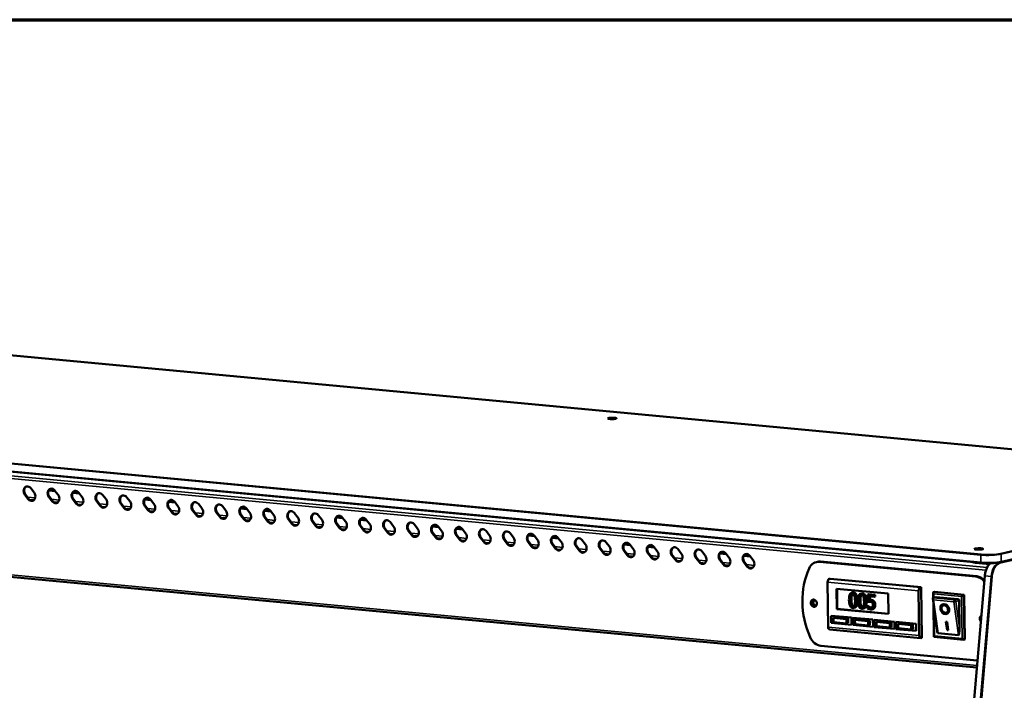
# Model space of a CAD drawing. Units: millimetres. Extents: x 82 to 7324, y 125 to 5125.
# Drawn here: x 6232 to 6905, y 4667 to 5125 of the extents above; entities that cross this region are included whole.
import ezdxf

# ---------------------------------------------------------------- set-up
doc = ezdxf.new("R2010")
doc.units = ezdxf.units.MM
doc.header["$LTSCALE"] = 25
for name, color, linetype, lineweight in [('Border (ISO)', 7, 'Continuous', 70), ('Visible (ISO)', 7, 'Continuous', 50), ('Visible Narrow (ISO)', 7, 'Continuous', 35)]:
    doc.layers.add(name, color=color, linetype=linetype, lineweight=lineweight)

# ---------------------------------------------------------------- blocks, each defined once
blk = doc.blocks.new('Borders Default Border')
at = {"layer": 'Border (ISO)', "flags": 128}
blk.add_lwpolyline([(5, 5), (5, 205), (292, 205), (292, 5), (5, 5)], dxfattribs=at)

msp = doc.modelspace()

# ---------------------------------------------------------------- linework, layer by layer
at = {"layer": 'Visible (ISO)'}
for p, q in [((7114.85, 4812.24), (6187.86, 4899.35)), ((6889.33, 4753.73), (5962.34, 4840.83)), ((6239.83, 4804.84), (6242.19, 4801.83)), ((7117.31, 4804.31), (6902.72, 4754.28)), ((6238.2, 4797.32), (6235.85, 4800.33)), ((6236.25, 4800.43), (6238.61, 4797.42)), ((6256.62, 4802.78), (6252.16, 4803.2)), ((6254.58, 4795.78), (6252.23, 4798.8)), ((6252.28, 4803.41), (6256.43, 4803.02)), ((6252.63, 4798.89), (6254.98, 4795.88)), ((6256.21, 4803.31), (6258.57, 4800.29)), ((6273, 4801.24), (6268.54, 4801.66)), ((6268.66, 4801.87), (6272.81, 4801.48)), ((6272.59, 4801.77), (6274.94, 4798.75)), ((6288.97, 4800.23), (6291.32, 4797.21)), ((6305.34, 4798.69), (6307.7, 4795.68)), ((6241.83, 4796.55), (6239.23, 4796.79)), ((6258.2, 4795.01), (6255.61, 4795.25)), ((6270.96, 4794.24), (6268.6, 4797.26)), ((6269.01, 4797.35), (6271.36, 4794.34)), ((6274.58, 4793.47), (6271.98, 4793.72)), ((6287.34, 4792.71), (6284.98, 4795.72)), ((6285.38, 4795.81), (6287.74, 4792.8)), ((6290.96, 4791.93), (6288.36, 4792.18)), ((6303.71, 4791.17), (6301.36, 4794.18)), ((6301.76, 4794.27), (6304.12, 4791.26)), ((6322.13, 4796.62), (6317.67, 4797.04)), ((6320.09, 4789.63), (6317.74, 4792.64)), ((6317.79, 4797.25), (6321.94, 4796.86)), ((6318.14, 4792.73), (6320.49, 4789.72)), ((6321.72, 4797.15), (6324.08, 4794.14)), ((6338.51, 4795.08), (6334.05, 4795.5)), ((6336.47, 4788.09), (6334.12, 4791.1)), ((6334.17, 4795.72), (6338.32, 4795.33)), ((6334.52, 4791.19), (6336.87, 4788.18)), ((6338.1, 4795.61), (6340.45, 4792.6)), ((6354.48, 4794.07), (6356.83, 4791.06)), ((6370.86, 4792.53), (6373.21, 4789.52)), ((6387.65, 4790.47), (6383.18, 4790.88)), ((6383.3, 4791.1), (6387.46, 4790.71)), ((6387.23, 4790.99), (6389.59, 4787.98)), ((6307.34, 4790.39), (6304.74, 4790.64)), ((6323.71, 4788.85), (6321.12, 4789.1)), ((6340.09, 4787.32), (6337.5, 4787.56)), ((6352.85, 4786.55), (6350.49, 4789.56)), ((6350.89, 4789.66), (6353.25, 4786.64)), ((6356.47, 4785.78), (6353.87, 4786.02)), ((6369.23, 4785.01), (6366.87, 4788.02)), ((6367.27, 4788.12), (6369.63, 4785.1)), ((6372.85, 4784.24), (6370.25, 4784.48)), ((6385.6, 4783.47), (6383.25, 4786.48)), ((6383.65, 4786.58), (6386.01, 4783.56)), ((6404.02, 4788.93), (6399.56, 4789.35)), ((6401.98, 4781.93), (6399.63, 4784.94)), ((6399.68, 4789.56), (6403.83, 4789.17)), ((6400.03, 4785.04), (6402.38, 4782.03)), ((6403.61, 4789.45), (6405.97, 4786.44)), ((6419.99, 4787.92), (6422.34, 4784.9)), ((6436.37, 4786.38), (6438.72, 4783.36)), ((6453.16, 4784.31), (6448.69, 4784.73)), ((6448.82, 4784.94), (6452.97, 4784.55)), ((6452.74, 4784.84), (6455.1, 4781.82)), ((6389.23, 4782.7), (6386.63, 4782.94)), ((6405.6, 4781.16), (6403.01, 4781.4)), ((6418.36, 4780.39), (6416, 4783.41)), ((6416.41, 4783.5), (6418.76, 4780.49)), ((6421.98, 4779.62), (6419.38, 4779.86)), ((6434.74, 4778.85), (6432.38, 4781.87)), ((6432.78, 4781.96), (6435.14, 4778.95)), ((6438.36, 4778.08), (6435.76, 4778.33)), ((6451.12, 4777.32), (6448.76, 4780.33)), ((6449.16, 4780.42), (6451.52, 4777.41)), ((6469.53, 4782.77), (6465.07, 4783.19)), ((6467.49, 4775.78), (6465.14, 4778.79)), ((6465.19, 4783.4), (6469.34, 4783.01)), ((6465.54, 4778.88), (6467.89, 4775.87)), ((6469.12, 4783.3), (6471.48, 4780.29)), ((6483.87, 4774.24), (6481.52, 4777.25)), ((6481.92, 4777.34), (6484.27, 4774.33)), ((6485.5, 4781.76), (6487.86, 4778.75)), ((6501.88, 4780.22), (6504.23, 4777.21)), ((6518.67, 4778.15), (6514.2, 4778.57)), ((6514.33, 4778.79), (6518.48, 4778.4)), ((6518.26, 4778.68), (6520.61, 4775.67)), ((6530.71, 4777.25), (6534.86, 4776.86)), ((6454.74, 4776.54), (6452.14, 4776.79)), ((6471.11, 4775), (6468.52, 4775.25)), ((6487.49, 4773.46), (6484.9, 4773.71)), ((6500.25, 4772.7), (6497.89, 4775.71)), ((6498.29, 4775.8), (6500.65, 4772.79)), ((6503.87, 4771.93), (6501.27, 4772.17)), ((6516.63, 4771.16), (6514.27, 4774.17)), ((6514.67, 4774.27), (6517.03, 4771.25)), ((6520.25, 4770.39), (6517.65, 4770.63)), ((6535.05, 4776.61), (6530.58, 4777.03)), ((6533, 4769.62), (6530.65, 4772.63)), ((6531.05, 4772.73), (6533.41, 4769.71)), ((6534.63, 4777.14), (6536.99, 4774.13)), ((6549.38, 4768.08), (6547.03, 4771.09)), ((6547.43, 4771.19), (6549.78, 4768.17)), ((6551.01, 4775.6), (6553.37, 4772.59)), ((6567.39, 4774.06), (6569.74, 4771.05)), ((6584.18, 4772), (6579.72, 4772.42)), ((6579.84, 4772.63), (6583.99, 4772.24)), ((6583.77, 4772.52), (6586.12, 4769.51)), ((6600.56, 4770.46), (6596.09, 4770.88)), ((6596.22, 4771.09), (6600.37, 4770.7)), ((6600.14, 4770.99), (6602.5, 4767.97)), ((5987.53, 4766.7), (6886.43, 4682.23)), ((6536.63, 4768.85), (6534.03, 4769.09)), ((6553, 4767.31), (6550.41, 4767.55)), ((6565.76, 4766.54), (6563.4, 4769.55)), ((6563.81, 4769.65), (6566.16, 4766.64)), ((6569.38, 4765.77), (6566.78, 4766.01)), ((6582.14, 4765), (6579.78, 4768.02)), ((6580.18, 4768.11), (6582.54, 4765.1)), ((6585.76, 4764.23), (6583.16, 4764.47)), ((6598.52, 4763.46), (6596.16, 4766.48)), ((6596.56, 4766.57), (6598.92, 4763.56)), ((6614.89, 4761.93), (6612.54, 4764.94)), ((6612.94, 4765.03), (6615.29, 4762.02)), ((6616.52, 4769.45), (6618.88, 4766.43)), ((6632.9, 4767.91), (6635.26, 4764.9)), ((6649.69, 4765.84), (6645.23, 4766.26)), ((6645.35, 4766.47), (6649.5, 4766.08)), ((6649.28, 4766.37), (6651.63, 4763.36)), ((6666.07, 4764.3), (6661.6, 4764.72)), ((6661.73, 4764.94), (6665.88, 4764.55)), ((6665.66, 4764.83), (6668.01, 4761.82)), ((6602.14, 4762.69), (6599.54, 4762.94)), ((6618.51, 4761.15), (6615.92, 4761.4)), ((6631.27, 4760.39), (6628.92, 4763.4)), ((6629.32, 4763.49), (6631.67, 4760.48)), ((6634.89, 4759.61), (6632.3, 4759.86)), ((6647.65, 4758.85), (6645.29, 4761.86)), ((6645.69, 4761.95), (6648.05, 4758.94)), ((6651.27, 4758.07), (6648.67, 4758.32)), ((6664.03, 4757.31), (6661.67, 4760.32)), ((6662.07, 4760.41), (6664.43, 4757.4)), ((6680.4, 4755.77), (6678.05, 4758.78)), ((6678.45, 4758.87), (6680.81, 4755.86)), ((6682.03, 4763.29), (6684.39, 4760.28)), ((6696.78, 4754.23), (6694.43, 4757.24)), ((6694.83, 4757.34), (6697.18, 4754.32)), ((6698.41, 4761.75), (6700.77, 4758.74)), ((6715.2, 4759.68), (6710.74, 4760.1)), ((6710.86, 4760.32), (6715.01, 4759.93)), ((6714.79, 4760.21), (6717.14, 4757.2)), ((6731.58, 4758.15), (6727.12, 4758.57)), ((6727.24, 4758.78), (6731.39, 4758.39)), ((6731.17, 4758.67), (6733.52, 4755.66)), ((6667.65, 4756.54), (6665.05, 4756.78)), ((6684.03, 4755), (6681.43, 4755.24)), ((6700.4, 4753.46), (6697.81, 4753.7)), ((6713.16, 4752.69), (6710.8, 4755.7)), ((6711.21, 4755.8), (6713.56, 4752.78)), ((6716.78, 4751.92), (6714.19, 4752.16)), ((6729.54, 4751.15), (6727.18, 4754.16)), ((6727.58, 4754.26), (6729.94, 4751.25)), ((6733.16, 4750.38), (6730.56, 4750.62)), ((6777.47, 4754.5), (6776.78, 4754.34)), ((6778.91, 4754.48), (6885.69, 4744.45)), ((6886.38, 4744.61), (6779.6, 4754.64)), ((6885.38, 4753.87), (6895.03, 4752.96)), ((6847.43, 4230.07), (6891.84, 4744.98)), ((6784.37, 4740.58), (6784.8, 4709.95)), ((6786.07, 4742.95), (6785.49, 4742.82)), ((6848.3, 4737.11), (6786.07, 4742.95)), ((6848.3, 4737.11), (6847.73, 4736.97)), ((6848.79, 4702.53), (6848.3, 4737.11)), ((6790.57, 4736.05), (6825.78, 4732.74)), ((6790.76, 4722.22), (6790.57, 4736.05)), ((6791.05, 4722.28), (6790.86, 4736.02)), ((6801.41, 4733.43), (6800.84, 4733.3)), ((6807.56, 4732.86), (6806.98, 4732.72)), ((6812.38, 4732.31), (6811.81, 4732.18)), ((6816.3, 4731.76), (6811.81, 4732.18)), ((6811.81, 4732.18), (6811.88, 4727.09)), ((6812.38, 4732.31), (6816.88, 4731.89)), ((6812.92, 4728.28), (6812.88, 4730.92)), ((6812.88, 4730.92), (6816.32, 4730.6)), ((6813.46, 4730.86), (6813.49, 4728.42)), ((6816.88, 4731.89), (6816.3, 4731.76)), ((6816.32, 4730.6), (6816.3, 4731.76)), ((6816.89, 4730.73), (6816.32, 4730.6)), ((6816.88, 4731.89), (6816.89, 4730.73)), ((6825.78, 4732.74), (6825.98, 4718.91)), ((6847.04, 4704.1), (6846.61, 4734.73)), ((6858.69, 4730.43), (6856.52, 4729.92)), ((6856.64, 4729.95), (6856.59, 4733.48)), ((6856.77, 4733.75), (6857.34, 4733.89)), ((6857.34, 4733.89), (6877.81, 4731.96)), ((6858.69, 4730.43), (6873.43, 4729.04)), ((6877.24, 4731.83), (6877.81, 4731.96)), ((6877.81, 4731.96), (6878.25, 4701.34)), ((6812.16, 4724.22), (6811.58, 4724.08)), ((6811.66, 4724.08), (6811.58, 4724.08)), ((6811.58, 4724.08), (6811.6, 4722.68)), ((6812.24, 4724.21), (6811.66, 4724.08)), ((6812.16, 4724.22), (6812.24, 4724.21)), ((6813.13, 4723.6), (6812.55, 4723.47)), ((6813.49, 4728.42), (6812.92, 4728.28)), ((6859.18, 4707.73), (6856.26, 4729.48)), ((6857.02, 4703.21), (6856.69, 4726.29)), ((6863.16, 4724.55), (6863.44, 4724.71)), ((6874.27, 4727.98), (6874.53, 4709.3)), ((6786.74, 4717.66), (6800.66, 4716.35)), ((6786.81, 4712.72), (6786.74, 4717.66)), ((6787.1, 4712.79), (6787.03, 4717.63)), ((6790.76, 4722.22), (6791.05, 4722.28)), ((6825.98, 4718.91), (6790.76, 4722.22)), ((6825.98, 4719), (6791.05, 4722.28)), ((6803.02, 4723.23), (6802.44, 4723.09)), ((6809.16, 4722.65), (6808.59, 4722.52)), ((6815.15, 4722.1), (6814.58, 4721.97)), ((6865.87, 4719.89), (6866.15, 4720.05)), ((6786.81, 4712.72), (6787.1, 4712.79)), ((6800.73, 4711.41), (6786.81, 4712.72)), ((6800.73, 4711.51), (6787.1, 4712.79)), ((6789.5, 4716.51), (6788.35, 4716.24)), ((6797.36, 4715.39), (6788.35, 4716.24)), ((6788.35, 4716.24), (6788.39, 4713.28)), ((6788.39, 4713.28), (6797.4, 4712.43)), ((6789.5, 4716.51), (6798.5, 4715.66)), ((6798.5, 4715.66), (6797.36, 4715.39)), ((6797.4, 4712.43), (6797.36, 4715.39)), ((6798.55, 4712.7), (6797.4, 4712.43)), ((6798.5, 4715.66), (6798.55, 4712.7)), ((6800.66, 4716.35), (6800.73, 4711.41)), ((6801.48, 4716.27), (6815.4, 4714.97)), ((6801.55, 4711.33), (6801.48, 4716.27)), ((6801.55, 4711.33), (6801.84, 4711.4)), ((6815.47, 4710.03), (6801.55, 4711.33)), ((6801.84, 4711.4), (6801.77, 4716.25)), ((6815.47, 4710.12), (6801.84, 4711.4)), ((6804.24, 4715.12), (6803.09, 4714.86)), ((6812.1, 4714.01), (6803.09, 4714.86)), ((6803.09, 4714.86), (6803.13, 4711.89)), ((6803.13, 4711.89), (6812.14, 4711.04)), ((6804.24, 4715.12), (6813.24, 4714.28)), ((6813.24, 4714.28), (6812.1, 4714.01)), ((6812.14, 4711.04), (6812.1, 4714.01)), ((6813.29, 4711.31), (6812.14, 4711.04)), ((6813.24, 4714.28), (6813.29, 4711.31)), ((6815.4, 4714.97), (6815.47, 4710.03)), ((6816.22, 4714.89), (6830.14, 4713.58)), ((6816.29, 4709.95), (6816.22, 4714.89)), ((6816.29, 4709.95), (6816.58, 4710.02)), ((6830.21, 4708.64), (6816.29, 4709.95)), ((6816.58, 4710.02), (6816.51, 4714.86)), ((6830.21, 4708.74), (6816.58, 4710.02)), ((6818.98, 4713.74), (6817.83, 4713.47)), ((6826.84, 4712.62), (6817.83, 4713.47)), ((6817.83, 4713.47), (6817.87, 4710.51)), ((6817.87, 4710.51), (6826.88, 4709.66)), ((6818.98, 4713.74), (6827.98, 4712.89)), ((6827.98, 4712.89), (6826.84, 4712.62)), ((6826.88, 4709.66), (6826.84, 4712.62)), ((6828.03, 4709.93), (6826.88, 4709.66)), ((6827.98, 4712.89), (6828.03, 4709.93)), ((6830.14, 4713.58), (6830.21, 4708.64)), ((6830.96, 4713.5), (6844.88, 4712.2)), ((6831.03, 4708.56), (6830.96, 4713.5)), ((6831.32, 4708.63), (6831.25, 4713.48)), ((6833.72, 4712.35), (6832.57, 4712.08)), ((6841.58, 4711.24), (6832.57, 4712.08)), ((6832.57, 4712.08), (6832.61, 4709.12)), ((6833.72, 4712.35), (6842.72, 4711.51)), ((6842.72, 4711.51), (6841.58, 4711.24)), ((6841.62, 4708.27), (6841.58, 4711.24)), ((6842.72, 4711.51), (6842.77, 4708.54)), ((6844.88, 4712.2), (6844.95, 4707.26)), ((6865.28, 4713.52), (6866.09, 4713.44)), ((6866.03, 4707.86), (6865.28, 4713.52)), ((6866.31, 4708.02), (6865.58, 4713.49)), ((6866.09, 4713.44), (6866.85, 4707.78)), ((6785.76, 4708.22), (6848, 4702.38)), ((6831.03, 4708.56), (6831.32, 4708.63)), ((6844.95, 4707.26), (6831.03, 4708.56)), ((6844.95, 4707.35), (6831.32, 4708.63)), ((6832.61, 4709.12), (6841.62, 4708.27)), ((6842.77, 4708.54), (6841.62, 4708.27)), ((6873.78, 4704.34), (6859.86, 4705.65)), ((6866.03, 4707.86), (6866.31, 4708.02)), ((6866.85, 4707.78), (6866.03, 4707.86)), ((6866.83, 4707.97), (6866.31, 4708.02)), ((6886.5, 4687.14), (6779.72, 4697.18)), ((6848.79, 4702.53), (6848.21, 4702.39)), ((6877.55, 4701.2), (6857.11, 4703.12)), ((6877.67, 4701.2), (6878.25, 4701.34))]:
    msp.add_line(p, q, dxfattribs=at)
for centre, major_axis, ratio in [((6637.24, 4852.51), (-3, -0.04), 0.15371), ((6887.63, 4763.29), (-3, -0.04), 0.15371), ((6774.97, 4726.24), (0.57, -2.43), 0.808007), ((6864.51, 4722.22), (-1.83, 3.15), 0.762171), ((6864.51, 4722.22), (1.35, -2.33), 0.762171)]:
    msp.add_ellipse(centre, major_axis=major_axis, ratio=ratio, dxfattribs=at)
for centre, major_axis, ratio, start_param, end_param in [((6237.84, 4802.59), (-0.79, 3.41), 0.808007, 5.233841, 8.375434), ((6238.24, 4802.68), (-0.79, 3.41), 0.808007, 0.072982, 2.092248), ((6254.22, 4801.05), (-0.79, 3.41), 0.808007, 5.233841, 8.375434), ((6254.62, 4801.14), (-0.79, 3.41), 0.808007, 0.072982, 2.092248), ((6240.2, 4799.58), (0.79, -3.41), 0.808007, 5.233841, 8.375434), ((6240.6, 4799.67), (0.79, -3.41), 0.808007, 5.233841, 6.210204), ((6256.57, 4798.04), (0.79, -3.41), 0.808007, 5.233841, 8.375434), ((6270.6, 4799.51), (-0.79, 3.41), 0.808007, 5.233841, 8.375434), ((6271, 4799.61), (-0.79, 3.41), 0.808007, 0.072982, 2.092248), ((6272.95, 4796.5), (0.79, -3.41), 0.808007, 5.233841, 8.375434), ((6286.97, 4797.97), (-0.79, 3.41), 0.808007, 5.233841, 8.375434), ((6287.38, 4798.07), (-0.79, 3.41), 0.808007, 0.072982, 2.092248), ((6303.35, 4796.43), (-0.79, 3.41), 0.808007, 5.233841, 8.375434), ((6303.75, 4796.53), (-0.79, 3.41), 0.808007, 0.072982, 2.092248), ((6319.73, 4794.89), (-0.79, 3.41), 0.808007, 5.233841, 8.375434), ((6320.13, 4794.99), (-0.79, 3.41), 0.808007, 0.072982, 2.092248), ((6256.98, 4798.13), (0.79, -3.41), 0.808007, 5.233841, 6.210204), ((6273.35, 4796.59), (0.79, -3.41), 0.808007, 5.233841, 6.210204), ((6289.33, 4794.96), (0.79, -3.41), 0.808007, 5.233841, 8.375434), ((6289.73, 4795.05), (0.79, -3.41), 0.808007, 5.233841, 6.210204), ((6305.71, 4793.42), (0.79, -3.41), 0.808007, 5.233841, 8.375434), ((6306.11, 4793.51), (0.79, -3.41), 0.808007, 5.233841, 6.210204), ((6322.08, 4791.88), (0.79, -3.41), 0.808007, 5.233841, 8.375434), ((6336.11, 4793.36), (-0.79, 3.41), 0.808007, 5.233841, 8.375434), ((6336.51, 4793.45), (-0.79, 3.41), 0.808007, 0.072982, 2.092248), ((6338.46, 4790.34), (0.79, -3.41), 0.808007, 5.233841, 8.375434), ((6352.49, 4791.82), (-0.79, 3.41), 0.808007, 5.233841, 8.375434), ((6352.89, 4791.91), (-0.79, 3.41), 0.808007, 0.072982, 2.092248), ((6354.84, 4788.8), (0.79, -3.41), 0.808007, 5.233841, 8.375434), ((6368.86, 4790.28), (-0.79, 3.41), 0.808007, 5.233841, 8.375434), ((6369.26, 4790.37), (-0.79, 3.41), 0.808007, 0.072982, 2.092248), ((6385.24, 4788.74), (-0.79, 3.41), 0.808007, 5.233841, 8.375434), ((6385.64, 4788.83), (-0.79, 3.41), 0.808007, 0.072982, 2.092248), ((6401.62, 4787.2), (-0.79, 3.41), 0.808007, 5.233841, 8.375434), ((6322.49, 4791.98), (0.79, -3.41), 0.808007, 5.233841, 6.210204), ((6338.86, 4790.44), (0.79, -3.41), 0.808007, 5.233841, 6.210204), ((6355.24, 4788.9), (0.79, -3.41), 0.808007, 5.233841, 6.210204), ((6371.22, 4787.27), (0.79, -3.41), 0.808007, 5.233841, 8.375434), ((6371.62, 4787.36), (0.79, -3.41), 0.808007, 5.233841, 6.210204), ((6387.6, 4785.73), (0.79, -3.41), 0.808007, 5.233841, 8.375434), ((6402.02, 4787.29), (-0.79, 3.41), 0.808007, 0.072982, 2.092248), ((6403.97, 4784.19), (0.79, -3.41), 0.808007, 5.233841, 8.375434), ((6418, 4785.66), (-0.79, 3.41), 0.808007, 5.233841, 8.375434), ((6418.4, 4785.75), (-0.79, 3.41), 0.808007, 0.072982, 2.092248), ((6420.35, 4782.65), (0.79, -3.41), 0.808007, 5.233841, 8.375434), ((6434.37, 4784.12), (-0.79, 3.41), 0.808007, 5.233841, 8.375434), ((6434.78, 4784.21), (-0.79, 3.41), 0.808007, 0.072982, 2.092248), ((6450.75, 4782.58), (-0.79, 3.41), 0.808007, 5.233841, 8.375434), ((6451.15, 4782.68), (-0.79, 3.41), 0.808007, 0.072982, 2.092248), ((6467.13, 4781.04), (-0.79, 3.41), 0.808007, 5.233841, 8.375434), ((6467.53, 4781.14), (-0.79, 3.41), 0.808007, 0.072982, 2.092248), ((6388, 4785.82), (0.79, -3.41), 0.808007, 5.233841, 6.210204), ((6404.38, 4784.28), (0.79, -3.41), 0.808007, 5.233841, 6.210204), ((6420.75, 4782.74), (0.79, -3.41), 0.808007, 5.233841, 6.210204), ((6436.73, 4781.11), (0.79, -3.41), 0.808007, 5.233841, 8.375434), ((6437.13, 4781.2), (0.79, -3.41), 0.808007, 5.233841, 6.210204), ((6453.11, 4779.57), (0.79, -3.41), 0.808007, 5.233841, 8.375434), ((6453.51, 4779.66), (0.79, -3.41), 0.808007, 5.233841, 6.210204), ((6469.49, 4778.03), (0.79, -3.41), 0.808007, 5.233841, 8.375434), ((6483.51, 4779.5), (-0.79, 3.41), 0.808007, 5.233841, 8.375434), ((6483.91, 4779.6), (-0.79, 3.41), 0.808007, 0.072982, 2.092248), ((6485.86, 4776.49), (0.79, -3.41), 0.808007, 5.233841, 8.375434), ((6499.89, 4777.97), (-0.79, 3.41), 0.808007, 5.233841, 8.375434), ((6500.29, 4778.06), (-0.79, 3.41), 0.808007, 0.072982, 2.092248), ((6502.24, 4774.95), (0.79, -3.41), 0.808007, 5.233841, 8.375434), ((6516.26, 4776.43), (-0.79, 3.41), 0.808007, 5.233841, 8.375434), ((6516.66, 4776.52), (-0.79, 3.41), 0.808007, 0.072982, 2.092248), ((6532.64, 4774.89), (-0.79, 3.41), 0.808007, 5.233841, 8.375434), ((6533.04, 4774.98), (-0.79, 3.41), 0.808007, 0.072982, 2.092248), ((6532.35, 4777.14), (-0.19, -1.99), 0.568768, 4.333424, 4.735528), ((6532.92, 4777.09), (0.19, 1.99), 0.568768, 0.94232, 1.593935), ((6549.02, 4773.35), (-0.79, 3.41), 0.808007, 5.233841, 8.375434), ((6469.89, 4778.12), (0.79, -3.41), 0.808007, 5.233841, 6.210204), ((6486.26, 4776.59), (0.79, -3.41), 0.808007, 5.233841, 6.210204), ((6502.64, 4775.05), (0.79, -3.41), 0.808007, 5.233841, 6.210204), ((6518.62, 4773.41), (0.79, -3.41), 0.808007, 5.233841, 8.375434), ((6519.02, 4773.51), (0.79, -3.41), 0.808007, 5.233841, 6.210204), ((6535, 4771.87), (0.79, -3.41), 0.808007, 5.233841, 8.375434), ((6549.42, 4773.44), (-0.79, 3.41), 0.808007, 0.072982, 2.092248), ((6551.37, 4770.34), (0.79, -3.41), 0.808007, 5.233841, 8.375434), ((6565.4, 4771.81), (-0.79, 3.41), 0.808007, 5.233841, 8.375434), ((6565.8, 4771.9), (-0.79, 3.41), 0.808007, 0.072982, 2.092248), ((6567.75, 4768.8), (0.79, -3.41), 0.808007, 5.233841, 8.375434), ((6581.77, 4770.27), (-0.79, 3.41), 0.808007, 5.233841, 8.375434), ((6582.18, 4770.36), (-0.79, 3.41), 0.808007, 0.072982, 2.092248), ((6598.15, 4768.73), (-0.79, 3.41), 0.808007, 5.233841, 8.375434), ((6598.55, 4768.82), (-0.79, 3.41), 0.808007, 0.072982, 2.092248), ((6614.53, 4767.19), (-0.79, 3.41), 0.808007, 5.233841, 8.375434), ((6614.93, 4767.29), (-0.79, 3.41), 0.808007, 0.072982, 2.092248), ((6535.4, 4771.97), (0.79, -3.41), 0.808007, 5.233841, 6.210204), ((6551.78, 4770.43), (0.79, -3.41), 0.808007, 5.233841, 6.210204), ((6568.15, 4768.89), (0.79, -3.41), 0.808007, 5.233841, 6.210204), ((6584.13, 4767.26), (0.79, -3.41), 0.808007, 5.233841, 8.375434), ((6584.53, 4767.35), (0.79, -3.41), 0.808007, 5.233841, 6.210204), ((6600.51, 4765.72), (0.79, -3.41), 0.808007, 5.233841, 8.375434), ((6616.89, 4764.18), (0.79, -3.41), 0.808007, 5.233841, 8.375434), ((6630.91, 4765.65), (-0.79, 3.41), 0.808007, 5.233841, 8.375434), ((6631.31, 4765.75), (-0.79, 3.41), 0.808007, 0.072982, 2.092248), ((6633.26, 4762.64), (0.79, -3.41), 0.808007, 5.233841, 8.375434), ((6647.29, 4764.11), (-0.79, 3.41), 0.808007, 5.233841, 8.375434), ((6647.69, 4764.21), (-0.79, 3.41), 0.808007, 0.072982, 2.092248), ((6663.66, 4762.57), (-0.79, 3.41), 0.808007, 5.233841, 8.375434), ((6664.06, 4762.67), (-0.79, 3.41), 0.808007, 0.072982, 2.092248), ((6680.04, 4761.04), (-0.79, 3.41), 0.808007, 5.233841, 8.375434), ((6680.44, 4761.13), (-0.79, 3.41), 0.808007, 0.072982, 2.092248), ((6600.91, 4765.81), (0.79, -3.41), 0.808007, 5.233841, 6.210204), ((6617.29, 4764.27), (0.79, -3.41), 0.808007, 5.233841, 6.210204), ((6633.66, 4762.73), (0.79, -3.41), 0.808007, 5.233841, 6.210204), ((6649.64, 4761.1), (0.79, -3.41), 0.808007, 5.233841, 8.375434), ((6650.04, 4761.2), (0.79, -3.41), 0.808007, 5.233841, 6.210204), ((6666.02, 4759.56), (0.79, -3.41), 0.808007, 5.233841, 8.375434), ((6666.42, 4759.66), (0.79, -3.41), 0.808007, 5.233841, 6.210204), ((6682.4, 4758.02), (0.79, -3.41), 0.808007, 5.233841, 8.375434), ((6696.42, 4759.5), (-0.79, 3.41), 0.808007, 5.233841, 8.375434), ((6696.82, 4759.59), (-0.79, 3.41), 0.808007, 0.072982, 2.092248), ((6698.77, 4756.48), (0.79, -3.41), 0.808007, 5.233841, 8.375434), ((6712.8, 4757.96), (-0.79, 3.41), 0.808007, 5.233841, 8.375434), ((6713.2, 4758.05), (-0.79, 3.41), 0.808007, 0.072982, 2.092248), ((6715.15, 4754.95), (0.79, -3.41), 0.808007, 5.233841, 8.375434), ((6729.17, 4756.42), (-0.79, 3.41), 0.808007, 5.233841, 8.375434), ((6729.58, 4756.51), (-0.79, 3.41), 0.808007, 0.072982, 2.092248), ((6682.8, 4758.12), (0.79, -3.41), 0.808007, 5.233841, 6.210204), ((6699.18, 4756.58), (0.79, -3.41), 0.808007, 5.233841, 6.210204), ((6715.55, 4755.04), (0.79, -3.41), 0.808007, 5.233841, 6.210204), ((6731.53, 4753.41), (0.79, -3.41), 0.808007, 5.233841, 8.375434), ((6731.93, 4753.5), (0.79, -3.41), 0.808007, 5.233841, 6.210204), ((6779.05, 4744.6), (-2.27, 9.74), 0.808007, 6.019239, 7.095071), ((6779.74, 4744.76), (-2.27, 9.74), 0.808007, 6.019239, 6.283185), ((6887.62, 4754.39), (-3.9, -0.05), 0.15371, 0.143224, 0.957448), ((6808.14, 4723.12), (11.35, -48.69), 0.808007, 3.953479, 4.943407), ((6885.83, 4734.57), (-2.27, 9.74), 0.808007, 5.237483, 6.019239), ((6886.52, 4734.73), (-2.27, 9.74), 0.808007, 5.336706, 6.019239), ((6785.52, 4740.84), (0.19, 1.99), 0.568768, 0.187988, 1.758784), ((6847.76, 4735), (0.19, 1.99), 0.568768, 0.187988, 1.758784), ((6857.6, 4732.69), (0.94, -1.01), 0.380222, 2.928912, 4.499709), ((6876.44, 4730.92), (-0.965, -0.891), 0.240572, 3.542261, 5.113057), ((6775.66, 4726.4), (-0.57, 2.43), 0.808007, 0.175906, 2.965687), ((6775.66, 4726.4), (0.41, -1.75), 0.808007, 2.34854, 7.076238), ((6776.06, 4726.49), (-0.41, 1.75), 0.808007, 0.142262, 2.999331), ((6857.36, 4728.85), (1.01, -0.97), 0.448383, 3.013737, 4.584533), ((6856.54, 4728.93), (0.094, 0.996), 0.568768, 0.187988, 0.385383), ((6864.79, 4722.38), (1.83, -3.15), 0.762171, 3.199962, 6.224816), ((6864.79, 4722.38), (1.35, -2.33), 0.762171, 0, 3.141593), ((6873.45, 4728.05), (-0.227, 0.974), 0.808007, 4.448443, 6.019239), ((6890.44, 4715.39), (-0.57, 2.43), 0.808007, 0.200996, 2.173667), ((6891.13, 4715.55), (0.57, -2.43), 0.808007, 3.826319, 4.831529), ((6785.95, 4710.22), (-0.19, -1.99), 0.568768, 4.900377, 6.283185), ((6848.19, 4704.37), (-0.19, -1.99), 0.568768, 4.900377, 6.471173), ((6858.01, 4704.04), (-0.965, -0.891), 0.240572, 5.113057, 6.495866), ((6859.79, 4710.69), (0.09, -5.04), 0.162246, 5.335451, 6.265152), ((6873.71, 4709.38), (0.09, -5.04), 0.162246, 6.265152, 7.835948), ((6779.58, 4707.06), (2.27, -9.74), 0.808007, 4.943407, 6.019239), ((6876.84, 4702.27), (0.94, -1.01), 0.380222, 4.499709, 6.070505), ((6886.36, 4697.02), (2.27, -9.74), 0.808007, 6.019239, 6.062228)]:
    msp.add_ellipse(centre, major_axis=major_axis, ratio=ratio, start_param=start_param, end_param=end_param, dxfattribs=at)
for points, degree, knots in [([(6902.72, 4754.28), (6902.12, 4754.14), (6901.41, 4754.01), (6899.8, 4753.81), (6898.9, 4753.72), (6897, 4753.59), (6896, 4753.55), (6893.99, 4753.52), (6892.99, 4753.53), (6891.07, 4753.59), (6890.15, 4753.65), (6889.33, 4753.73)], 3, [3.141593, 3.141593, 3.141593, 3.141593, 3.455752, 3.455752, 3.769911, 3.769911, 4.08407, 4.08407, 4.39823, 4.39823, 4.712389, 4.712389, 4.712389, 4.712389]), ([(6895.7, 4753.55), (6895.21, 4753.18), (6894.75, 4752.7), (6893.88, 4751.55), (6893.48, 4750.86), (6892.79, 4749.34), (6892.51, 4748.52), (6892.07, 4746.79), (6891.92, 4745.89), (6891.84, 4744.98)], 3, [5.010978, 5.010978, 5.010978, 5.010978, 5.270894, 5.270894, 5.550147, 5.550147, 5.8294, 5.8294, 6.108652, 6.108652, 6.108652, 6.108652]), ([(6801.57, 4733.34), (6801.36, 4733.36), (6801.15, 4733.36), (6800.76, 4733.29), (6800.58, 4733.23), (6800.17, 4733.01), (6799.96, 4732.82), (6799.6, 4732.32), (6799.43, 4731.96), (6799.07, 4730.61), (6799.01, 4729.52), (6799.02, 4728.44)], 3, [-0.9030968, -0.9030968, -0.9030968, -0.9030968, -0.7799035, -0.7799035, -0.6673725, -0.6673725, -0.5089128, -0.5089128, -0.3271744, -0.3271744, 0, 0, 0, 0]), ([(6800.14, 4728.33), (6800.13, 4729.31), (6800.16, 4729.89), (6800.2, 4730.51), (6800.26, 4730.95), (6800.38, 4731.32)], 3, [-0.1910846, -0.1910846, -0.1910846, -0.1910846, -0.1246935, -0.1246935, 0, 0, 0, 0]), ([(6800.38, 4731.32), (6800.42, 4731.44), (6800.47, 4731.56), (6800.58, 4731.77), (6800.65, 4731.86), (6800.84, 4732.08), (6800.96, 4732.14), (6801.23, 4732.25), (6801.41, 4732.26), (6801.59, 4732.24)], 3, [-0.1554092, -0.1554092, -0.1554092, -0.1554092, -0.1292212, -0.1292212, -0.1056472, -0.1056472, -0.0656585, -0.0656585, 0, 0, 0, 0]), ([(6801.5, 4732.25), (6801.45, 4732.22), (6801.12, 4731.96), (6800.96, 4731.45)], 2, [0.855495, 0.855495, 0.855495, 1, 2, 2, 2]), ([(6804.26, 4727.95), (6804.25, 4728.63), (6804.21, 4729.34), (6804.02, 4730.54), (6803.9, 4731.08), (6803.55, 4731.97), (6803.38, 4732.25), (6803.02, 4732.7), (6802.8, 4732.9), (6802.24, 4733.22), (6801.9, 4733.31), (6801.57, 4733.34)], 3, [-0.5480458, -0.5480458, -0.5480458, -0.5480458, -0.4111255, -0.4111255, -0.3043646, -0.3043646, -0.2192124, -0.2192124, -0.1215065, -0.1215065, 0, 0, 0, 0]), ([(6801.59, 4732.24), (6801.69, 4732.23), (6801.79, 4732.22), (6801.98, 4732.15), (6802.07, 4732.12), (6802.23, 4732.01), (6802.35, 4731.92), (6802.63, 4731.55), (6802.73, 4731.33), (6802.8, 4731.11)], 3, [-0.3016965, -0.3016965, -0.3016965, -0.3016965, -0.2180156, -0.2180156, -0.1425593, -0.1425593, -0.0722546, -0.0722546, 0, 0, 0, 0]), ([(6802.8, 4731.11), (6802.97, 4730.61), (6803.03, 4730.08), (6803.11, 4729.26), (6803.14, 4728.63), (6803.15, 4728.06)], 3, [-0.2491917, -0.2491917, -0.2491917, -0.2491917, -0.1738352, -0.1738352, 0, 0, 0, 0]), ([(6807.72, 4732.76), (6807.51, 4732.78), (6807.29, 4732.78), (6806.9, 4732.71), (6806.72, 4732.65), (6806.31, 4732.43), (6806.11, 4732.25), (6805.74, 4731.74), (6805.58, 4731.38), (6805.22, 4730.03), (6805.15, 4728.94), (6805.17, 4727.86)], 3, [-0.9030968, -0.9030968, -0.9030968, -0.9030968, -0.7799035, -0.7799035, -0.6673725, -0.6673725, -0.5089128, -0.5089128, -0.3271744, -0.3271744, 0, 0, 0, 0]), ([(6806.28, 4727.76), (6806.27, 4728.73), (6806.31, 4729.31), (6806.35, 4729.93), (6806.41, 4730.37), (6806.53, 4730.74)], 3, [-0.1910846, -0.1910846, -0.1910846, -0.1910846, -0.1246935, -0.1246935, 0, 0, 0, 0]), ([(6806.53, 4730.74), (6806.57, 4730.86), (6806.62, 4730.98), (6806.73, 4731.19), (6806.79, 4731.28), (6806.99, 4731.5), (6807.11, 4731.57), (6807.37, 4731.67), (6807.55, 4731.68), (6807.73, 4731.67)], 3, [-0.1554092, -0.1554092, -0.1554092, -0.1554092, -0.1292212, -0.1292212, -0.1056472, -0.1056472, -0.0656585, -0.0656585, 0, 0, 0, 0]), ([(6807.65, 4731.67), (6807.6, 4731.64), (6807.27, 4731.38), (6807.1, 4730.87)], 2, [0.855495, 0.855495, 0.855495, 1, 2, 2, 2]), ([(6810.4, 4727.38), (6810.4, 4728.05), (6810.35, 4728.76), (6810.17, 4729.96), (6810.04, 4730.5), (6809.69, 4731.39), (6809.52, 4731.67), (6809.16, 4732.13), (6808.94, 4732.32), (6808.38, 4732.64), (6808.05, 4732.73), (6807.72, 4732.76)], 3, [-0.5480458, -0.5480458, -0.5480458, -0.5480458, -0.4111255, -0.4111255, -0.3043646, -0.3043646, -0.2192124, -0.2192124, -0.1215065, -0.1215065, 0, 0, 0, 0]), ([(6807.73, 4731.67), (6807.83, 4731.66), (6807.94, 4731.64), (6808.12, 4731.58), (6808.21, 4731.54), (6808.37, 4731.44), (6808.5, 4731.34), (6808.77, 4730.98), (6808.87, 4730.76), (6808.95, 4730.53)], 3, [-0.3016965, -0.3016965, -0.3016965, -0.3016965, -0.2180156, -0.2180156, -0.1425593, -0.1425593, -0.0722546, -0.0722546, 0, 0, 0, 0]), ([(6808.95, 4730.53), (6809.11, 4730.04), (6809.17, 4729.5), (6809.26, 4728.68), (6809.28, 4728.05), (6809.29, 4727.48)], 3, [-0.2491917, -0.2491917, -0.2491917, -0.2491917, -0.1738352, -0.1738352, 0, 0, 0, 0]), ([(6799.02, 4728.44), (6799.03, 4727.76), (6799.08, 4727.05), (6799.26, 4725.85), (6799.38, 4725.31), (6799.72, 4724.45), (6799.89, 4724.16), (6800.26, 4723.69), (6800.48, 4723.5), (6801.05, 4723.17), (6801.38, 4723.08), (6801.72, 4723.05)], 3, [-0.5845373, -0.5845373, -0.5845373, -0.5845373, -0.4305921, -0.4305921, -0.3113057, -0.3113057, -0.2207976, -0.2207976, -0.1228954, -0.1228954, 0, 0, 0, 0]), ([(6800.46, 4725.33), (6800.29, 4725.87), (6800.24, 4726.37), (6800.17, 4727.15), (6800.15, 4727.78), (6800.14, 4728.33)], 3, [-0.2335558, -0.2335558, -0.2335558, -0.2335558, -0.166973, -0.166973, 0, 0, 0, 0]), ([(6801.7, 4724.15), (6801.6, 4724.16), (6801.49, 4724.18), (6801.29, 4724.24), (6801.2, 4724.29), (6801.05, 4724.39), (6800.91, 4724.48), (6800.63, 4724.87), (6800.53, 4725.1), (6800.46, 4725.33)], 3, [-0.3504459, -0.3504459, -0.3504459, -0.3504459, -0.2441799, -0.2441799, -0.1487321, -0.1487321, -0.0736947, -0.0736947, 0, 0, 0, 0]), ([(6802.9, 4725.08), (6802.86, 4724.95), (6802.81, 4724.83), (6802.7, 4724.62), (6802.64, 4724.53), (6802.45, 4724.32), (6802.32, 4724.25), (6802.06, 4724.15), (6801.88, 4724.13), (6801.7, 4724.15)], 3, [-0.1574909, -0.1574909, -0.1574909, -0.1574909, -0.1304014, -0.1304014, -0.1059805, -0.1059805, -0.0650116, -0.0650116, 0, 0, 0, 0]), ([(6801.72, 4723.05), (6801.93, 4723.03), (6802.13, 4723.04), (6802.52, 4723.1), (6802.7, 4723.16), (6803.11, 4723.38), (6803.31, 4723.57), (6803.68, 4724.07), (6803.85, 4724.43), (6804.21, 4725.78), (6804.28, 4726.88), (6804.26, 4727.95)], 3, [-0.8971787, -0.8971787, -0.8971787, -0.8971787, -0.7767004, -0.7767004, -0.6664118, -0.6664118, -0.5091877, -0.5091877, -0.3274876, -0.3274876, 0, 0, 0, 0]), ([(6803.15, 4728.06), (6803.16, 4727.12), (6803.12, 4726.57), (6803.07, 4725.89), (6803.01, 4725.45), (6802.9, 4725.08)], 3, [-0.2101092, -0.2101092, -0.2101092, -0.2101092, -0.1245614, -0.1245614, 0, 0, 0, 0]), ([(6804.83, 4728.09), (6804.87, 4725.43), (6803.81, 4723.41), (6803.02, 4723.23)], 2, [0, 0, 0, 1, 1.704364, 1.704364, 1.704364]), ([(6805.17, 4727.86), (6805.18, 4727.19), (6805.22, 4726.47), (6805.4, 4725.28), (6805.53, 4724.73), (6805.87, 4723.87), (6806.03, 4723.59), (6806.41, 4723.11), (6806.63, 4722.92), (6807.19, 4722.6), (6807.53, 4722.51), (6807.86, 4722.47)], 3, [-0.5845373, -0.5845373, -0.5845373, -0.5845373, -0.4305921, -0.4305921, -0.3113057, -0.3113057, -0.2207976, -0.2207976, -0.1228954, -0.1228954, 0, 0, 0, 0]), ([(6806.6, 4724.75), (6806.43, 4725.29), (6806.38, 4725.79), (6806.31, 4726.57), (6806.29, 4727.21), (6806.28, 4727.76)], 3, [-0.2335558, -0.2335558, -0.2335558, -0.2335558, -0.166973, -0.166973, 0, 0, 0, 0]), ([(6807.85, 4723.57), (6807.74, 4723.58), (6807.64, 4723.6), (6807.44, 4723.67), (6807.35, 4723.71), (6807.19, 4723.81), (6807.06, 4723.91), (6806.78, 4724.29), (6806.68, 4724.52), (6806.6, 4724.75)], 3, [-0.3504459, -0.3504459, -0.3504459, -0.3504459, -0.2441799, -0.2441799, -0.1487321, -0.1487321, -0.0736947, -0.0736947, 0, 0, 0, 0]), ([(6809.04, 4724.5), (6809, 4724.38), (6808.95, 4724.26), (6808.84, 4724.05), (6808.78, 4723.96), (6808.59, 4723.74), (6808.47, 4723.67), (6808.2, 4723.57), (6808.02, 4723.56), (6807.85, 4723.57)], 3, [-0.1574909, -0.1574909, -0.1574909, -0.1574909, -0.1304014, -0.1304014, -0.1059805, -0.1059805, -0.0650116, -0.0650116, 0, 0, 0, 0]), ([(6807.86, 4722.47), (6808.07, 4722.46), (6808.28, 4722.46), (6808.67, 4722.53), (6808.85, 4722.58), (6809.25, 4722.8), (6809.46, 4722.99), (6809.82, 4723.49), (6809.99, 4723.85), (6810.36, 4725.21), (6810.42, 4726.3), (6810.4, 4727.38)], 3, [-0.8971787, -0.8971787, -0.8971787, -0.8971787, -0.7767004, -0.7767004, -0.6664118, -0.6664118, -0.5091877, -0.5091877, -0.3274876, -0.3274876, 0, 0, 0, 0]), ([(6809.29, 4727.48), (6809.3, 4726.54), (6809.27, 4726), (6809.22, 4725.32), (6809.16, 4724.87), (6809.04, 4724.5)], 3, [-0.2101092, -0.2101092, -0.2101092, -0.2101092, -0.1245614, -0.1245614, 0, 0, 0, 0]), ([(6810.98, 4727.51), (6811.02, 4724.85), (6809.95, 4722.83), (6809.16, 4722.65)], 2, [0, 0, 0, 1, 1.704364, 1.704364, 1.704364]), ([(6812.55, 4723.47), (6812.38, 4723.56), (6812.2, 4723.67), (6811.96, 4723.83), (6811.79, 4723.95), (6811.66, 4724.08)], 3, [-0.2017174, -0.2017174, -0.2017174, -0.2017174, -0.0564532, -0.0564532, 0, 0, 0, 0]), ([(6811.88, 4727.09), (6812.1, 4727.12), (6812.38, 4727.15), (6812.72, 4727.19), (6813.05, 4727.22), (6813.5, 4727.17)], 3, [-0.4692343, -0.4692343, -0.4692343, -0.4692343, -0.1636175, -0.1636175, 0, 0, 0, 0]), ([(6813.76, 4723.06), (6813.56, 4723.08), (6813.35, 4723.12), (6812.95, 4723.27), (6812.75, 4723.37), (6812.55, 4723.47)], 3, [-0.1497301, -0.1497301, -0.1497301, -0.1497301, -0.0756408, -0.0756408, 0, 0, 0, 0]), ([(6813.66, 4728.27), (6813.54, 4728.28), (6813.42, 4728.29), (6813.25, 4728.29), (6813.11, 4728.3), (6812.92, 4728.28)], 3, [-0.2196299, -0.2196299, -0.2196299, -0.2196299, -0.0717369, -0.0717369, 0, 0, 0, 0]), ([(6813.5, 4727.17), (6813.83, 4727.14), (6814.17, 4727.06), (6814.59, 4726.84), (6814.72, 4726.73), (6814.84, 4726.59)], 3, [-0.1615448, -0.1615448, -0.1615448, -0.1615448, -0.0579973, -0.0579973, 0, 0, 0, 0]), ([(6815.57, 4727.48), (6815.44, 4727.61), (6815.3, 4727.72), (6815.02, 4727.91), (6814.87, 4727.99), (6814.58, 4728.1), (6814.26, 4728.21), (6813.66, 4728.27)], 3, [-0.6884652, -0.6884652, -0.6884652, -0.6884652, -0.4477439, -0.4477439, -0.2204116, -0.2204116, 0, 0, 0, 0]), ([(6814.93, 4723.55), (6814.86, 4723.46), (6814.78, 4723.38), (6814.6, 4723.24), (6814.5, 4723.19), (6814.29, 4723.11), (6814.07, 4723.03), (6813.76, 4723.06)], 3, [-0.3315965, -0.3315965, -0.3315965, -0.3315965, -0.2220969, -0.2220969, -0.1140672, -0.1140672, 0, 0, 0, 0]), ([(6814.84, 4726.59), (6814.92, 4726.51), (6814.99, 4726.42), (6815.13, 4726.18), (6815.18, 4726.06), (6815.29, 4725.73), (6815.32, 4725.43), (6815.33, 4725.12)], 3, [-0.1359699, -0.1359699, -0.1359699, -0.1359699, -0.1170628, -0.1170628, -0.0916486, -0.0916486, 0, 0, 0, 0]), ([(6815.33, 4725.12), (6815.33, 4724.64), (6815.27, 4724.36), (6815.17, 4723.96), (6815.07, 4723.74), (6814.93, 4723.55)], 3, [-0.1310458, -0.1310458, -0.1310458, -0.1310458, -0.0789637, -0.0789637, 0, 0, 0, 0]), ([(6816.44, 4725.01), (6816.44, 4725.32), (6816.41, 4725.65), (6816.31, 4726.19), (6816.24, 4726.43), (6815.97, 4727), (6815.79, 4727.26), (6815.57, 4727.48)], 3, [-0.3151038, -0.3151038, -0.3151038, -0.3151038, -0.1901836, -0.1901836, -0.1002448, -0.1002448, 0, 0, 0, 0]), ([(6815.75, 4722.7), (6815.99, 4722.99), (6816.16, 4723.33), (6816.35, 4723.96), (6816.45, 4724.39), (6816.44, 4725.01)], 3, [-0.4686618, -0.4686618, -0.4686618, -0.4686618, -0.1880872, -0.1880872, 0, 0, 0, 0]), ([(6811.6, 4722.68), (6811.92, 4722.47), (6812.26, 4722.31), (6812.81, 4722.11), (6813.22, 4721.97), (6813.76, 4721.92)], 3, [-0.5050648, -0.5050648, -0.5050648, -0.5050648, -0.1957247, -0.1957247, 0, 0, 0, 0]), ([(6813.76, 4721.92), (6813.99, 4721.9), (6814.22, 4721.9), (6814.59, 4721.97), (6814.8, 4722.02), (6815.31, 4722.27), (6815.55, 4722.45), (6815.75, 4722.7)], 3, [-0.3618271, -0.3618271, -0.3618271, -0.3618271, -0.2100512, -0.2100512, -0.1100767, -0.1100767, 0, 0, 0, 0]), ([(6816.33, 4722.83), (6815.99, 4722.42), (6815.32, 4722.14), (6815.15, 4722.1)], 2, [0, 0, 0, 1, 1.30815, 1.30815, 1.30815])]:
    msp.add_open_spline(points, degree=degree, knots=knots, dxfattribs=at)
for points in [[(6800.96, 4731.45), (6800.8, 4730.96), (6800.7, 4729.44), (6800.71, 4728.47)], [(6801.41, 4733.43), (6801.75, 4733.51), (6802.15, 4733.47)], [(6802.15, 4733.47), (6803.49, 4733.35), (6804.8, 4730.67), (6804.83, 4728.09)], [(6807.1, 4730.87), (6806.94, 4730.39), (6806.84, 4728.86), (6806.86, 4727.89)], [(6807.56, 4732.86), (6807.89, 4732.93), (6808.29, 4732.9)], [(6808.29, 4732.9), (6809.64, 4732.77), (6810.94, 4730.09), (6810.98, 4727.51)], [(6800.71, 4728.47), (6800.73, 4727.43), (6800.85, 4726.02), (6801.03, 4725.46)], [(6801.03, 4725.46), (6801.2, 4724.94), (6801.8, 4724.33), (6802.28, 4724.28)], [(6802.28, 4724.28), (6802.32, 4724.28), (6802.36, 4724.28)], [(6806.86, 4727.89), (6806.87, 4726.85), (6807, 4725.45), (6807.18, 4724.89)], [(6807.18, 4724.89), (6807.35, 4724.36), (6807.94, 4723.75), (6808.42, 4723.71)], [(6808.42, 4723.71), (6808.46, 4723.7), (6808.5, 4723.7)], [(6812.24, 4724.21), (6812.37, 4724.09), (6812.84, 4723.75), (6813.13, 4723.6)], [(6813.13, 4723.6), (6813.46, 4723.43), (6813.99, 4723.23), (6814.33, 4723.2)], [(6813.49, 4728.42), (6813.69, 4728.43), (6814.07, 4728.42), (6814.23, 4728.4)], [(6814.23, 4728.4), (6814.86, 4728.35), (6815.74, 4728.02), (6816.14, 4727.61)], [(6816.14, 4727.61), (6816.55, 4727.2), (6817, 4726.04), (6817.02, 4725.14)], [(6817.02, 4725.14), (6817.03, 4724.43), (6816.67, 4723.25), (6816.33, 4722.83)], [(6814.33, 4723.2), (6814.42, 4723.19), (6814.5, 4723.19)]]:
    msp.add_open_spline(points, degree=2, dxfattribs=at)
at = {"layer": 'Visible Narrow (ISO)'}
for p, q in [((6187.81, 4899.34), (7114.79, 4812.24)), ((5962.03, 4846.2), (6889.02, 4759.1)), ((6889.3, 4759.66), (5962.31, 4846.77)), ((6889.09, 4754.16), (5962.1, 4841.26)), ((6892.61, 4748.76), (5985.78, 4833.97)), ((6893.42, 4750.68), (5986.73, 4835.88)), ((7117.12, 4810.23), (6902.53, 4760.2)), ((6902.94, 4759.66), (7117.54, 4809.7)), ((7117.61, 4804.76), (6903.01, 4754.72)), ((6235.85, 4800.33), (6236.25, 4800.43)), ((6237.56, 4798.75), (6242.93, 4798.24)), ((6238.2, 4797.32), (6238.61, 4797.42)), ((6252.23, 4798.8), (6252.63, 4798.89)), ((6253.94, 4797.21), (6259.31, 4796.7)), ((6254.58, 4795.78), (6254.98, 4795.88)), ((6268.6, 4797.26), (6269.01, 4797.35)), ((6270.32, 4795.67), (6275.69, 4795.16)), ((6270.96, 4794.24), (6271.36, 4794.34)), ((6284.98, 4795.72), (6285.38, 4795.81)), ((6286.7, 4794.13), (6292.07, 4793.63)), ((6287.34, 4792.71), (6287.74, 4792.8)), ((6301.36, 4794.18), (6301.76, 4794.27)), ((6303.08, 4792.59), (6308.45, 4792.09)), ((6303.71, 4791.17), (6304.12, 4791.26)), ((6317.74, 4792.64), (6318.14, 4792.73)), ((6319.45, 4791.05), (6324.82, 4790.55)), ((6334.12, 4791.1), (6334.52, 4791.19)), ((6320.09, 4789.63), (6320.49, 4789.72)), ((6335.83, 4789.51), (6341.2, 4789.01)), ((6336.47, 4788.09), (6336.87, 4788.18)), ((6350.49, 4789.56), (6350.89, 4789.66)), ((6352.21, 4787.97), (6357.58, 4787.47)), ((6352.85, 4786.55), (6353.25, 4786.64)), ((6366.87, 4788.02), (6367.27, 4788.12)), ((6368.59, 4786.43), (6373.96, 4785.93)), ((6369.23, 4785.01), (6369.63, 4785.1)), ((6383.25, 4786.48), (6383.65, 4786.58)), ((6384.97, 4784.9), (6390.33, 4784.39)), ((6399.63, 4784.94), (6400.03, 4785.04)), ((6385.6, 4783.47), (6386.01, 4783.56)), ((6401.34, 4783.36), (6406.71, 4782.85)), ((6401.98, 4781.93), (6402.38, 4782.03)), ((6416, 4783.41), (6416.41, 4783.5)), ((6417.72, 4781.82), (6423.09, 4781.31)), ((6418.36, 4780.39), (6418.76, 4780.49)), ((6432.38, 4781.87), (6432.78, 4781.96)), ((6434.1, 4780.28), (6439.47, 4779.77)), ((6434.74, 4778.85), (6435.14, 4778.95)), ((6448.76, 4780.33), (6449.16, 4780.42)), ((6450.48, 4778.74), (6455.85, 4778.23)), ((6451.12, 4777.32), (6451.52, 4777.41)), ((6465.14, 4778.79), (6465.54, 4778.88)), ((6481.52, 4777.25), (6481.92, 4777.34)), ((6466.85, 4777.2), (6472.22, 4776.7)), ((6467.49, 4775.78), (6467.89, 4775.87)), ((6483.23, 4775.66), (6488.6, 4775.16)), ((6483.87, 4774.24), (6484.27, 4774.33)), ((6497.89, 4775.71), (6498.29, 4775.8)), ((6499.61, 4774.12), (6504.98, 4773.62)), ((6500.25, 4772.7), (6500.65, 4772.79)), ((6514.27, 4774.17), (6514.67, 4774.27)), ((6515.99, 4772.58), (6521.36, 4772.08)), ((6516.63, 4771.16), (6517.03, 4771.25)), ((6530.65, 4772.63), (6531.05, 4772.73)), ((6532.37, 4771.04), (6537.73, 4770.54)), ((6547.03, 4771.09), (6547.43, 4771.19)), ((6886.55, 4683.61), (5986.71, 4768.17)), ((6533, 4769.62), (6533.41, 4769.71)), ((6548.74, 4769.51), (6554.11, 4769)), ((6549.38, 4768.08), (6549.78, 4768.17)), ((6563.4, 4769.55), (6563.81, 4769.65)), ((6565.12, 4767.97), (6570.49, 4767.46)), ((6565.76, 4766.54), (6566.16, 4766.64)), ((6579.78, 4768.02), (6580.18, 4768.11)), ((6581.5, 4766.43), (6586.87, 4765.92)), ((6582.14, 4765), (6582.54, 4765.1)), ((6596.16, 4766.48), (6596.56, 4766.57)), ((6597.88, 4764.89), (6603.25, 4764.38)), ((6612.54, 4764.94), (6612.94, 4765.03)), ((6598.52, 4763.46), (6598.92, 4763.56)), ((6614.25, 4763.35), (6619.62, 4762.84)), ((6614.89, 4761.93), (6615.29, 4762.02)), ((6628.92, 4763.4), (6629.32, 4763.49)), ((6630.63, 4761.81), (6636, 4761.31)), ((6631.27, 4760.39), (6631.67, 4760.48)), ((6645.29, 4761.86), (6645.69, 4761.95)), ((6647.01, 4760.27), (6652.38, 4759.77)), ((6647.65, 4758.85), (6648.05, 4758.94)), ((6661.67, 4760.32), (6662.07, 4760.41)), ((6663.39, 4758.73), (6668.76, 4758.23)), ((6664.03, 4757.31), (6664.43, 4757.4)), ((6678.05, 4758.78), (6678.45, 4758.87)), ((6679.77, 4757.19), (6685.13, 4756.69)), ((6694.43, 4757.24), (6694.83, 4757.34)), ((6889.09, 4754.16), (6889.02, 4759.1)), ((6902.1, 4753.52), (6920.91, 4757.91)), ((6903.01, 4754.72), (6902.94, 4759.66)), ((6680.4, 4755.77), (6680.81, 4755.86)), ((6696.14, 4755.65), (6701.51, 4755.15)), ((6696.78, 4754.23), (6697.18, 4754.32)), ((6710.8, 4755.7), (6711.21, 4755.8)), ((6712.52, 4754.12), (6717.89, 4753.61)), ((6713.16, 4752.69), (6713.56, 4752.78)), ((6727.18, 4754.16), (6727.58, 4754.26)), ((6728.9, 4752.58), (6734.27, 4752.07)), ((6729.54, 4751.15), (6729.94, 4751.25)), ((6778.91, 4754.48), (6779.6, 4754.64)), ((6885.38, 4753.87), (6885.37, 4754.1)), ((6901.69, 4754.05), (6901.62, 4754.06)), ((6902.01, 4754.13), (6901.69, 4754.05)), ((6847.65, 4230.05), (6892.06, 4744.96)), ((6896.15, 4744.57), (6851.74, 4229.66)), ((6852.43, 4229.6), (6896.85, 4744.51)), ((6886.38, 4744.61), (6885.69, 4744.45)), ((6892.06, 4744.96), (6896.15, 4744.57)), ((6784.37, 4740.58), (6846.61, 4734.73)), ((6847.73, 4736.97), (6785.49, 4742.82)), ((6800.96, 4731.45), (6800.38, 4731.32)), ((6802.15, 4733.47), (6801.57, 4733.34)), ((6807.1, 4730.87), (6806.53, 4730.74)), ((6808.29, 4732.9), (6807.72, 4732.76)), ((6877.24, 4731.83), (6856.77, 4733.75)), ((6857.03, 4732.56), (6875.86, 4730.79)), ((6857.06, 4730.05), (6857.03, 4732.56)), ((6875.86, 4730.79), (6876.27, 4702.13)), ((6877.67, 4701.2), (6877.24, 4731.83)), ((6800.71, 4728.47), (6800.14, 4728.33)), ((6801.03, 4725.46), (6800.46, 4725.33)), ((6802.28, 4724.28), (6801.7, 4724.15)), ((6804.83, 4728.09), (6804.26, 4727.95)), ((6806.86, 4727.89), (6806.28, 4727.76)), ((6807.18, 4724.89), (6806.6, 4724.75)), ((6808.42, 4723.71), (6807.85, 4723.57)), ((6810.98, 4727.51), (6810.4, 4727.38)), ((6814.23, 4728.4), (6813.66, 4728.27)), ((6816.14, 4727.61), (6815.57, 4727.48)), ((6817.02, 4725.14), (6816.44, 4725.01)), ((6871.26, 4728.53), (6856.52, 4729.92)), ((6859.86, 4705.65), (6856.8, 4728.53)), ((6856.8, 4728.53), (6870.72, 4727.22)), ((6870.72, 4727.22), (6873.78, 4704.34)), ((6873.43, 4729.04), (6871.26, 4728.53)), ((6872.1, 4727.47), (6874.27, 4727.98)), ((6874.53, 4709.3), (6872.1, 4727.47)), ((6814.33, 4723.2), (6813.76, 4723.06)), ((6816.33, 4722.83), (6815.75, 4722.7)), ((6857.43, 4703.9), (6857.17, 4722.75)), ((6847.04, 4704.1), (6784.8, 4709.95)), ((6876.27, 4702.13), (6857.43, 4703.9))]:
    msp.add_line(p, q, dxfattribs=at)
for centre, major_axis, ratio, start_param, end_param in [((6889.3, 4759.16), (0.047, 0.498), 0.568768, 0.187988, 1.758784), ((6894.76, 4760.43), (10, 0.14), 0.15371, 4.09904, 5.669837), ((6894.75, 4760.93), (-9.5, -0.13), 0.15371, 0.957448, 2.528244), ((6902.54, 4759.7), (-0.114, 0.487), 0.808007, 4.448443, 6.019239), ((6894.83, 4755.49), (-10, -0.14), 0.15371, 0.957448, 2.528244), ((6889.37, 4754.22), (-0.047, -0.498), 0.568768, 4.900377, 6.283185), ((6897.73, 4744.56), (0.94, 9.96), 0.568768, 0.498802, 1.584251), ((6901.83, 4744.17), (0.94, 9.96), 0.568768, 0.187988, 1.584251), ((6902.24, 4744.13), (0.89, 9.46), 0.568768, 0.187988, 1.584251), ((6901.7, 4753.56), (-0.114, 0.487), 0.808007, 4.448443, 6.019239), ((6902.6, 4754.76), (0.114, -0.487), 0.808007, 0, 1.30685), ((6892.34, 4744.94), (-0.498, 0.043), 0.011066, 0, 0.965746), ((6896.44, 4744.55), (0.498, -0.043), 0.011066, 4.107339, 5.678135), ((6871.28, 4727.55), (0.094, 0.996), 0.568768, 0.187988, 1.95618), ((6871.28, 4727.55), (0.991, 0.133), 0.309189, 4.071294, 5.64209), ((6871.28, 4727.55), (-0.227, 0.974), 0.808007, 4.448443, 6.019239)]:
    msp.add_ellipse(centre, major_axis=major_axis, ratio=ratio, start_param=start_param, end_param=end_param, dxfattribs=at)

# ---------------------------------------------------------------- block references
at = {"xscale": 25, "yscale": 25, "zscale": 25}
msp.add_blockref('Borders Default Border', (0, 0), dxfattribs=at)

doc.saveas('drawing.dxf')
